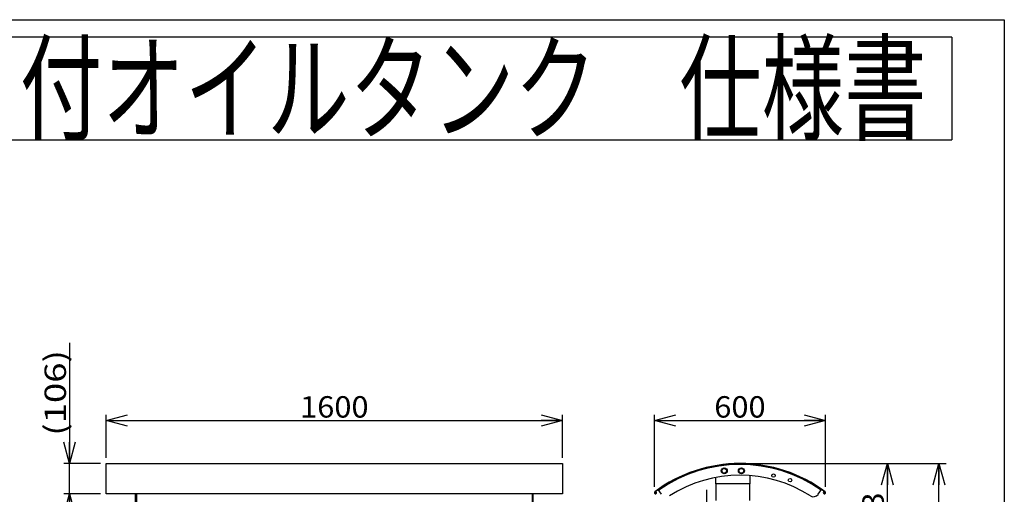
# Model space of a CAD drawing. Extents: x -125 to 128, y -96 to 98.
# Drawn here: x -10 to 128, y 32 to 98 of the extents above; entities that cross this region are included whole.
import ezdxf
from ezdxf.enums import TextEntityAlignment as Align

# ---------------------------------------------------------------- set-up
doc = ezdxf.new("R2010")
doc.units = 0
doc.header["$LTSCALE"] = 0.25
doc.linetypes.add('CENTER', pattern=[50.8, 31.75, -6.35, 6.35, -6.35])
doc.layers.get('0').update_dxf_attribs({"linetype": 'CONTINUOUS'})
doc.layers.add('LAYER0016', color=7, linetype='CONTINUOUS')
doc.styles.add('DCSTYLE0', font='ＭＳ Ｐゴシック', dxfattribs={"width": 0.8})
doc.styles.add('DCSTYLE1', font='HGRSGU.TTC', dxfattribs={"width": 0.9})
doc.dimstyles.new('DC_ROTATED', dxfattribs={"dimtxt": 3, "dimasz": 3.000002, "dimexe": 0.8, "dimexo": 1, "dimgap": 0.4, "dimtad": 3, "dimdec": 1, "dimtxsty": 'DCSTYLE0', "dimblk1": 'OPEN30', "dimblk2": 'OPEN30', "dimsah": 1, "dimcen": 0.09, "dimclrd": 4, "dimclre": 4, "dimclrt": 4, "dimazin": 3, "dimtfac": 1, "dimtdec": 4, "dimtmove": 0, "dimatfit": 3})

# ---------------------------------------------------------------- blocks, each defined once
blk = doc.blocks.new('_OPEN30')
at = {"color": 0, "linetype": 'BYBLOCK'}
for p, q in [((-1, 0.267949), (0, 0)), ((0, 0), (-1, -0.267949)), ((0, 0), (-1, 0))]:
    blk.add_line(p, q, dxfattribs=at)
blk = doc.blocks.new('*D3')
at = {"layer": 'LAYER0016', "color": 4, "linetype": 'CONTINUOUS'}
for p, q in [((2.55, 36.78), (2.55, 42.82)), ((66.55, 36.78), (66.55, 42.82)), ((2.55, 42.02), (66.55, 42.02))]:
    blk.add_line(p, q, dxfattribs=at)
at = {"layer": 'LAYER0016', "color": 4, "xscale": 3.000002807615286, "yscale": 2.999989368223643}
for p, rotation in [((2.55, 42.02), 180), ((66.55, 42.02), 360)]:
    blk.add_blockref('_OPEN30', p, dxfattribs=dict(at, rotation=rotation))
at = {"layer": 'LAYER0016', "color": 4, "style": 'DCSTYLE0', "width": 1.1}
blk.add_text('1600', height=3, dxfattribs=at).set_placement((29.75, 42.42), (39.35, 42.42), align=Align.FIT)
blk = doc.blocks.new('DC_IMAGEDIMGROUP_1')
at = {"layer": 'LAYER0016', "color": 4, "linetype": 'CONTINUOUS'}
for p, q in [((-2.58, 52.88), (-2.58, 35.98)), ((1.75, 35.98), (-3.38, 35.98)), ((-2.58, 31.74), (-2.58, 35.98)), ((1.75, 31.74), (-3.38, 31.74)), ((-2.58, 26.74), (-2.58, 31.74))]:
    blk.add_line(p, q, dxfattribs=at)
at = {"layer": 'LAYER0016', "color": 4, "xscale": 3.000002807615286, "yscale": 2.999989368223643}
for p, rotation in [((-2.58, 35.98), 270), ((-2.58, 31.74), 90)]:
    blk.add_blockref('_OPEN30', p, dxfattribs=dict(at, rotation=rotation))
at = {"layer": 'LAYER0016', "color": 4, "style": 'DCSTYLE0', "width": 1.303717}
blk.add_text('(106)', height=3, rotation=90, dxfattribs=at).set_placement((-3.08, 39.88), (-3.08, 51.88), align=Align.FIT)
blk = doc.blocks.new('*D5')
at = {"layer": 'LAYER0016', "color": 4, "linetype": 'CONTINUOUS'}
for p, q in [((79.43, 32.7), (79.43, 42.82)), ((103.43, 32.7), (103.43, 42.82)), ((79.43, 42.02), (103.43, 42.02))]:
    blk.add_line(p, q, dxfattribs=at)
at = {"layer": 'LAYER0016', "color": 4, "xscale": 3.000002807615286, "yscale": 2.999989368223643}
for p, rotation in [((79.43, 42.02), 180), ((103.43, 42.02), 360)]:
    blk.add_blockref('_OPEN30', p, dxfattribs=dict(at, rotation=rotation))
at = {"layer": 'LAYER0016', "color": 4, "style": 'DCSTYLE0', "width": 1.1}
blk.add_text('600', height=3, dxfattribs=at).set_placement((87.83, 42.42), (95.03, 42.42), align=Align.FIT)
blk = doc.blocks.new('*D8')
at = {"layer": 'LAYER0016', "color": 4, "linetype": 'CONTINUOUS'}
for p, q in [((92.43, 35.98), (113.1, 35.98)), ((112.1, 20.66), (112.1, 35.98)), ((99.25, 20.66), (113.1, 20.66))]:
    blk.add_line(p, q, dxfattribs=at)
at = {"layer": 'LAYER0016', "color": 4, "xscale": 3.000002807615286, "yscale": 2.999989368223643}
for p, rotation in [((112.1, 35.98), 90), ((112.1, 20.66), 270)]:
    blk.add_blockref('_OPEN30', p, dxfattribs=dict(at, rotation=rotation))
at = {"layer": 'LAYER0016', "color": 4, "style": 'DCSTYLE0', "width": 1.1}
blk.add_text('383', height=3, rotation=90, dxfattribs=at).set_placement((111.6, 24.72), (111.6, 31.92), align=Align.FIT)
blk = doc.blocks.new('*D9')
at = {"layer": 'LAYER0016', "color": 4, "linetype": 'CONTINUOUS'}
for p, q in [((92.43, 35.98), (120.34, 35.98)), ((119.34, -42.94), (119.34, 35.98)), ((109.33, -42.94), (120.34, -42.94))]:
    blk.add_line(p, q, dxfattribs=at)
at = {"layer": 'LAYER0016', "color": 4, "xscale": 3.000002807615286, "yscale": 2.999989368223643}
for p, rotation in [((119.34, 35.98), 90), ((119.34, -42.94), 270)]:
    blk.add_blockref('_OPEN30', p, dxfattribs=dict(at, rotation=rotation))
at = {"layer": 'LAYER0016', "color": 4, "style": 'DCSTYLE0', "width": 1.1}
blk.add_text('1973', height=3, rotation=90, dxfattribs=at).set_placement((118.84, -8.28), (118.84, 1.32), align=Align.FIT)

msp = doc.modelspace()

# ---------------------------------------------------------------- linework, layer by layer
at = {"layer": 'LAYER0016', "color": 7, "linetype": 'CONTINUOUS'}
for p, q in [((-124.5, 98.2), (128.5, 98.2)), ((128.5, 98.2), (128.5, -95.8)), ((121.12, 95.74), (-117.12, 95.74)), ((121.12, 95.74), (121.12, 81.34)), ((-117.12, 81.34), (121.12, 81.34))]:
    msp.add_line(p, q, dxfattribs=at)
at = {"layer": 'LAYER0016', "color": 3, "linetype": 'CONTINUOUS'}
for p, q in [((2.55, 35.98), (66.55, 35.98)), ((2.55, 31.74), (2.55, 35.98)), ((66.55, 35.98), (66.55, 31.74)), ((89.03, 35.29), (88.83, 34.95)), ((88.83, 34.95), (89.03, 34.61)), ((89.42, 35.29), (89.03, 35.29)), ((89.03, 34.61), (89.42, 34.61)), ((89.62, 34.95), (89.42, 35.29)), ((89.42, 34.61), (89.62, 34.95)), ((91.23, 34.95), (91.43, 35.29)), ((91.43, 34.61), (91.23, 34.95)), ((91.43, 35.29), (91.82, 35.29)), ((91.82, 34.61), (91.43, 34.61)), ((91.82, 35.29), (92.02, 34.95)), ((92.02, 34.95), (91.82, 34.61)), ((88.03, 33.28), (88.03, 34.03)), ((88.03, 33.15), (88.03, 33.28)), ((92.83, 33.15), (88.03, 33.15)), ((88.03, 33.15), (88.03, 30.82)), ((92.83, 34.29), (92.83, 33.28)), ((92.83, 33.28), (92.83, 33.15)), ((92.83, 30.82), (92.83, 33.15)), ((79.6, 32.06), (79.6, 32.02)), ((80.44, 31.67), (79.98, 32.33)), ((102.41, 31.67), (102.87, 32.33)), ((103.25, 32.06), (103.25, 32.02)), ((66.55, 31.74), (2.55, 31.74)), ((6.67, 29.22), (6.67, 31.74)), ((6.79, 31.74), (6.79, 29.22)), ((62.31, 31.74), (62.31, 29.22)), ((62.44, 29.22), (62.44, 31.74))]:
    msp.add_line(p, q, dxfattribs=at)
at = {"layer": 'LAYER0016', "color": 6, "linetype": 'CENTER'}
msp.add_line((86.75, 32.29), (86.75, 18.61), dxfattribs=at)
at = {"layer": 'LAYER0016', "color": 3, "linetype": 'CONTINUOUS'}
for centre, radius in [((89.23, 34.95), 0.42), ((89.23, 34.95), 0.34), ((91.63, 34.95), 0.42), ((91.63, 34.95), 0.34), ((96.14, 34.29), 0.24), ((98.45, 33.65), 0.24)]:
    msp.add_circle(centre, radius, dxfattribs=at)
for centre, radius, start, end in [((91.43, 15.98), 20, 90, 126.6392), ((91.43, 15.98), 19.96, 53.3608, 126.6392), ((91.43, 15.98), 20, 53.3608, 90), ((91.43, 15.98), 19.87, 55, 125), ((91.43, 15.98), 18.36, 57.393, 122.607), ((79.59, 31.9), 0.16, 126.6392, 85.077), ((79.59, 31.9), 0.12, 126.6392, 85.077), ((103.27, 31.9), 0.16, 94.923, 53.3608), ((103.27, 31.9), 0.12, 94.923, 53.3608), ((101.75, 32.12), 0.8, 237.393, 325)]:
    msp.add_arc(centre, radius, start, end, dxfattribs=at)

# ---------------------------------------------------------------- block references
at = {"layer": 'LAYER0016', "linetype": 'CONTINUOUS'}
msp.add_blockref('DC_IMAGEDIMGROUP_1', (0, 0), dxfattribs=at)

# ---------------------------------------------------------------- texts
at = {"layer": 'LAYER0016', "color": 2, "style": 'DCSTYLE1', "width": 0.861219}
msp.add_text('サンダイヤ\u3000ルーフ付オイルタンク\u3000仕様書', height=12, dxfattribs=at).set_placement((-113.6, 82.57), (117.6, 82.57), align=Align.FIT)

# ---------------------------------------------------------------- dimensions: what is measured, and where the dimension line sits
at = {"layer": 'LAYER0016', "linetype": 'CONTINUOUS'}
for base, p1, p2, text, picture, middle in [((66.55, 42.02), (2.55, 35.78), (66.55, 35.78), '1600', '*D3', (34.55, 42.02)), ((103.43, 42.02), (79.43, 31.7), (103.43, 31.7), '600', '*D5', (91.43, 42.02))]:
    dim = msp.add_linear_dim(base=base, p1=p1, p2=p2, text=text, dimstyle='DC_ROTATED', override={"dimtxt": 3, "dimasz": 3.000002, "dimexe": 0.8, "dimexo": 1, "dimgap": 0.4, "dimtad": 3, "dimtih": 0, "dimtoh": 0, "dimdec": 1, "dimlfac": 1, "dimzin": 8, "dimtxsty": 'DCSTYLE0', "dimblk1": 'OPEN30', "dimblk2": 'OPEN30', "dimsah": 1, "dimclrd": 4, "dimclre": 4, "dimclrt": 4, "dimazin": 2, "dimtofl": 1, "dimtolj": 0, "dimtzin": 8, "dimarcsym": 1}, dxfattribs=at)
    dim.commit()
    dim.dimension.update_dxf_attribs({"geometry": picture, "text_midpoint": middle, "dimtype": 160})
for base, p1, text, picture, middle in [((112.1, 35.98), (98.25, 20.66), '383', '*D8', (112.1, 28.32)), ((119.34, 35.98), (108.33, -42.94), '1973', '*D9', (119.34, -3.48))]:
    dim = msp.add_linear_dim(base=base, p1=p1, p2=(91.43, 35.98), angle=90, text=text, dimstyle='DC_ROTATED', override={"dimtxt": 3, "dimasz": 3.000002, "dimexe": 1, "dimexo": 1, "dimgap": 0.5, "dimtad": 3, "dimtih": 0, "dimtoh": 0, "dimdec": 1, "dimlfac": 1, "dimzin": 8, "dimtxsty": 'DCSTYLE0', "dimblk1": 'OPEN30', "dimblk2": 'OPEN30', "dimsah": 1, "dimclrd": 4, "dimclre": 4, "dimclrt": 4, "dimazin": 2, "dimtofl": 1, "dimtolj": 0, "dimtzin": 8, "dimarcsym": 1}, dxfattribs=at)
    dim.commit()
    dim.dimension.update_dxf_attribs({"geometry": picture, "text_midpoint": middle, "dimtype": 160})

doc.saveas('drawing.dxf')
